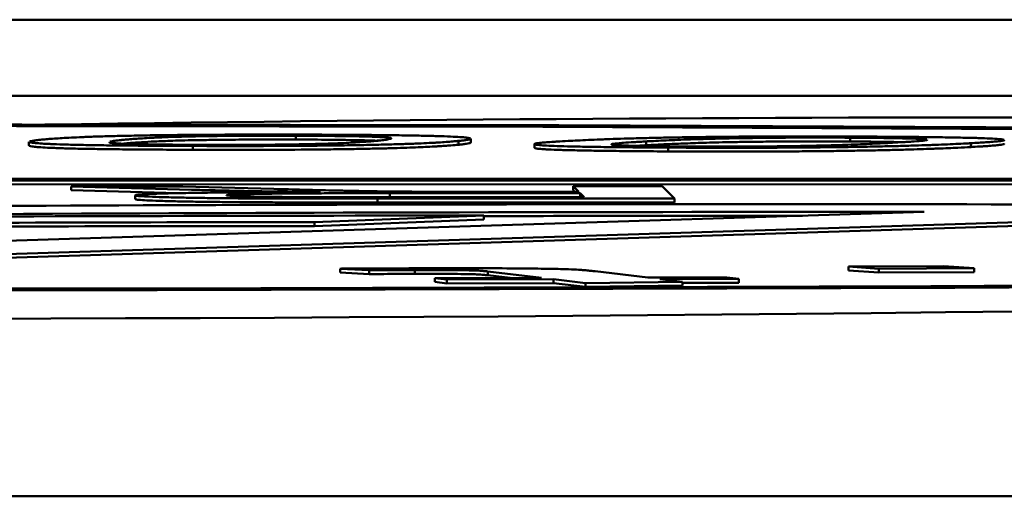
# Model space of a CAD drawing. Units: millimetres. Extents: x -12089 to -3689, y -3866 to 2074.
# Drawn here: x -8768 to -8765, y -1865 to -1864 of the extents above; entities that cross this region are included whole.
import ezdxf

# ---------------------------------------------------------------- set-up
doc = ezdxf.new("R2010")
doc.units = ezdxf.units.MM
doc.header["$LTSCALE"] = 10
for name, color, linetype, lineweight in [('AM_0', 7, 'Continuous', 50), ('AM_5', 3, 'Continuous', 25), ('AM_6', 2, 'Continuous', 35)]:
    doc.layers.add(name, color=color, linetype=linetype, lineweight=lineweight)

# ---------------------------------------------------------------- blocks, each defined once
blk = doc.blocks.new('RA_1')
at = {"layer": 'AM_0'}
for p, q in [((-395.0808, 45.39), (-335.0079, 45.39)), ((-395.0808, 45.19), (-335.0079, 45.19)), ((-375.1372, 45.0757), (-375.1372, 45.0857)), ((-374.7108, 45.072), (-374.7108, 45.062)), ((-374.6788, 45.0678), (-374.6788, 45.0778)), ((-373.6847, 45.0705), (-373.6847, 45.0805)), ((-375.8363, 45.0696), (-375.8363, 45.0596)), ((-375.4067, 45.0488), (-375.4067, 45.0588)), ((-374.5119, 45.0639), (-374.5119, 45.0539)), ((-374.219, 45.0608), (-374.219, 45.0708)), ((-374.1616, 45.0445), (-374.1616, 45.0545)), ((-373.3687, 45.066), (-373.3687, 45.056)), ((-383.7592, 44.97), (-369.938, 44.9742)), ((-369.933, 44.9692), (-383.7542, 44.965)), ((-383.7542, 44.955), (-369.933, 44.9592)), ((-375.4335, 44.9528), (-375.7254, 44.9527)), ((-375.7254, 44.9527), (-375.4107, 44.944)), ((-375.7254, 44.9527), (-375.7254, 44.9427)), ((-375.7254, 44.9427), (-375.4463, 44.935)), ((-375.1942, 44.9461), (-375.4335, 44.9528)), ((-374.1774, 44.9532), (-374.41, 44.9531)), ((-374.41, 44.9531), (-374.3957, 44.9387)), ((-374.41, 44.9531), (-374.41, 44.9431)), ((-374.41, 44.9431), (-374.4057, 44.9387)), ((-374.1774, 44.9532), (-374.1451, 44.9209)), ((-375.5581, 44.9293), (-375.5581, 44.9193)), ((-374.3813, 44.9244), (-374.9368, 44.9242)), ((-374.9233, 44.9207), (-374.1451, 44.9209)), ((-374.9233, 44.9207), (-374.9233, 44.9107)), ((-374.891, 44.9349), (-374.392, 44.9351)), ((-374.891, 44.9249), (-374.891, 44.9349)), ((-374.392, 44.9251), (-374.891, 44.9249)), ((-374.3957, 44.9387), (-374.6649, 44.9387)), ((-374.392, 44.9351), (-374.3813, 44.9244)), ((-374.392, 44.9351), (-374.392, 44.9251)), ((-374.3913, 44.9244), (-374.392, 44.9251)), ((-374.1451, 44.9109), (-374.1451, 44.9209)), ((-371.9185, 44.9011), (-376.4314, 44.7583)), ((-376.4314, 44.7483), (-371.9185, 44.8911)), ((-374.9233, 44.9107), (-374.1451, 44.9109)), ((-376.3974, 44.7946), (-373.4904, 44.8859)), ((-374.6448, 44.8763), (-375.0878, 44.8589)), ((-375.0878, 44.8489), (-374.6448, 44.8663)), ((-374.6448, 44.8763), (-374.6448, 44.8663)), ((-375.0878, 44.8589), (-375.0878, 44.8489)), ((-374.9452, 44.7328), (-375.0212, 44.737)), ((-375.0212, 44.727), (-375.0212, 44.737)), ((-373.6892, 44.7424), (-373.4396, 44.7435)), ((-373.6892, 44.7424), (-373.6892, 44.7324)), ((-373.6097, 44.737), (-373.6892, 44.7424)), ((-373.36, 44.7381), (-373.6097, 44.737)), ((-373.6097, 44.737), (-373.6097, 44.727)), ((-373.4396, 44.7435), (-373.36, 44.7381)), ((-373.36, 44.7281), (-373.36, 44.7381)), ((-375.0212, 44.727), (-374.9452, 44.7228)), ((-374.9452, 44.7328), (-374.9452, 44.7228)), ((-374.8255, 44.7333), (-374.8255, 44.7233)), ((-374.773, 44.7121), (-374.4937, 44.7129)), ((-374.7414, 44.7084), (-374.773, 44.7121)), ((-374.773, 44.7121), (-374.773, 44.7021)), ((-374.4937, 44.7129), (-374.6343, 44.7297)), ((-374.6343, 44.7297), (-374.6343, 44.7197)), ((-374.6343, 44.7197), (-374.5753, 44.7126)), ((-374.3527, 44.7302), (-374.2144, 44.7136)), ((-374.2144, 44.7136), (-374.008, 44.7141)), ((-373.9764, 44.7103), (-374.1828, 44.7098)), ((-374.008, 44.7141), (-373.9764, 44.7103)), ((-373.9764, 44.7103), (-373.9764, 44.7003)), ((-373.6892, 44.7324), (-373.6097, 44.727)), ((-373.6097, 44.727), (-373.36, 44.7281)), ((-374.773, 44.7021), (-374.7414, 44.6984)), ((-374.4621, 44.7091), (-374.7414, 44.7084)), ((-374.7414, 44.7084), (-374.7414, 44.6984)), ((-374.7414, 44.6984), (-374.4621, 44.6991)), ((-374.4621, 44.7091), (-374.4621, 44.6991)), ((-374.3783, 44.699), (-374.4621, 44.7091)), ((-374.4621, 44.6991), (-374.3783, 44.689)), ((-374.1235, 44.7027), (-374.3783, 44.699)), ((-374.3783, 44.699), (-374.3783, 44.689)), ((-374.3783, 44.689), (-374.1235, 44.6927)), ((-374.1828, 44.7098), (-374.1235, 44.7027)), ((-374.1235, 44.7027), (-374.1235, 44.6927)), ((-374.1235, 44.6999), (-373.9764, 44.7003)), ((-336.0579, 44.14), (-381.874, 44.14))]:
    blk.add_line(p, q, dxfattribs=at)
at = {"layer": 'AM_0', "flags": 128}
for points in [[(-376.5601, 45.1161), (-374.4476, 45.113), (-372.3959, 45.1036)], [(-371.4114, 44.6992), (-373.4104, 44.6868), (-375.5, 44.6806), (-377.6202, 44.6806), (-379.7098, 44.6868), (-381.7089, 44.6992), (-383.5598, 44.7172), (-385.2094, 44.7405), (-386.6101, 44.7682), (-387.7217, 44.7997), (-388.5122, 44.8341), (-388.9589, 44.8702), (-389.0489, 44.9072), (-388.7796, 44.9439), (-388.1587, 44.9793), (-387.2042, 45.0123), (-385.9435, 45.0421), (-384.4129, 45.0677), (-382.6563, 45.0884), (-380.7244, 45.1036), (-378.6726, 45.113), (-376.5601, 45.1161)], [(-376.5601, 45.1117), (-374.4899, 45.1087), (-372.4792, 45.0995)], [(-371.5143, 44.7031), (-373.4734, 44.6911), (-375.5213, 44.6849), (-377.599, 44.6849), (-379.6469, 44.6911), (-381.6059, 44.7031), (-383.4198, 44.7208), (-385.0364, 44.7436), (-386.4091, 44.7708), (-387.4985, 44.8017), (-388.2732, 44.8353), (-388.7109, 44.8708), (-388.7991, 44.907), (-388.5352, 44.943), (-387.9268, 44.9777), (-386.9914, 45.01), (-385.7559, 45.0392), (-384.2558, 45.0643), (-382.5344, 45.0846), (-380.6411, 45.0995), (-378.6304, 45.1087), (-376.5601, 45.1117)]]:
    blk.add_lwpolyline(points, dxfattribs=at)
at = {"layer": 'AM_0'}
for centre, radius, start, end in [((-373.2962, -122.716), 167.8495, 86.932272, 91.114228), ((-373.9607, -369.2512), 414.1574, 89.717467, 90.279591), ((-376.5601, 320.9222), 276.3171, 267.407175, 272.592825), ((-374.4674, -360.2884), 405.1648, 90.025082, 90.279105), ((-373.6224, -433.8204), 478.7063, 89.9842, 90.275813), ((-373.6159, -444.5913), 489.4672, 90.022686, 90.120442), ((-375.141, -144.3618), 189.2207, 89.983889, 90.400679), ((-375.141, -144.3718), 189.2207, 89.983889, 90.400679)]:
    blk.add_arc(centre, radius, start, end, dxfattribs=at)
for points, knots in [([(-375.8351, 45.0705), (-375.8345, 45.0707), (-375.8332, 45.0711), (-375.8293, 45.072), (-375.824, 45.0728), (-375.8149, 45.074), (-375.8075, 45.0748), (-375.8021, 45.0754)], [0, 0, 0, 0, 0.130351, 0.260691, 0.521233, 0.651676, 1, 1, 1, 1]), ([(-375.8021, 45.0754), (-375.801, 45.0755), (-375.7951, 45.076), (-375.7835, 45.0771), (-375.7654, 45.0784), (-375.7478, 45.0795), (-375.7277, 45.0807), (-375.7096, 45.0815), (-375.6889, 45.0824), (-375.6662, 45.0833), (-375.6337, 45.0842), (-375.5879, 45.0854), (-375.5343, 45.0865), (-375.4734, 45.0873), (-375.4084, 45.088), (-375.3187, 45.0886), (-375.2162, 45.0888), (-375.1387, 45.0887), (-375.1078, 45.0886)], [0, 0, 0, 0, 0.017211, 0.086138, 0.155044, 0.223973, 0.25843, 0.327328, 0.361771, 0.396257, 0.465213, 0.534228, 0.603282, 0.672374, 0.738399, 0.798363, 0.919376, 1, 1, 1, 1]), ([(-375.6242, 45.0699), (-375.623, 45.0702), (-375.6193, 45.0712), (-375.6103, 45.0725), (-375.5996, 45.0737), (-375.5934, 45.0744), (-375.5903, 45.0747)], [0, 0, 0, 0, 0.202924, 0.601081, 0.80048, 1, 1, 1, 1]), ([(-375.5903, 45.0747), (-375.5891, 45.0748), (-375.5833, 45.0754), (-375.5719, 45.0764), (-375.5545, 45.0778), (-375.5342, 45.0791), (-375.5142, 45.0803), (-375.491, 45.0813), (-375.4693, 45.0822), (-375.4429, 45.083), (-375.4164, 45.0837), (-375.3653, 45.0846), (-375.3024, 45.0853), (-375.2232, 45.0857), (-375.1746, 45.0857), (-375.1419, 45.0857), (-375.1372, 45.0857)], [0, 0, 0, 0, 0.023216, 0.116202, 0.209189, 0.302099, 0.395119, 0.441612, 0.534638, 0.581191, 0.627705, 0.696271, 0.834575, 0.884574, 0.983516, 1, 1, 1, 1]), ([(-375.1372, 45.0757), (-375.1438, 45.0757), (-375.1771, 45.0758), (-375.2389, 45.0757), (-375.3095, 45.0752), (-375.3655, 45.0745), (-375.4106, 45.0738), (-375.4455, 45.073), (-375.4733, 45.072), (-375.4966, 45.0711), (-375.5231, 45.0698), (-375.5446, 45.0685), (-375.5628, 45.0672), (-375.5768, 45.066), (-375.5853, 45.0652), (-375.5903, 45.0647)], [0, 0, 0, 0, 0.02324, 0.117283, 0.211277, 0.283484, 0.354743, 0.423507, 0.492052, 0.560574, 0.629108, 0.766132, 0.834539, 0.903062, 1, 1, 1, 1]), ([(-374.7108, 45.072), (-374.712, 45.0719), (-374.7178, 45.0713), (-374.7295, 45.0703), (-374.7475, 45.069), (-374.7651, 45.0678), (-374.7852, 45.0667), (-374.8033, 45.0658), (-374.8239, 45.065), (-374.8466, 45.0641), (-374.879, 45.0631), (-374.9247, 45.062), (-374.9781, 45.0609), (-375.0387, 45.06), (-375.1032, 45.0593), (-375.1919, 45.0587), (-375.2954, 45.0585), (-375.374, 45.0587), (-375.4067, 45.0588)], [0, 0, 0, 0, 0.017224, 0.085948, 0.154698, 0.223467, 0.257842, 0.326623, 0.36103, 0.395387, 0.464227, 0.533074, 0.601977, 0.670905, 0.736449, 0.795673, 0.915148, 1, 1, 1, 1]), ([(-375.1372, 45.0857), (-375.1307, 45.0856), (-375.0977, 45.0855), (-375.0406, 45.0851), (-374.9833, 45.0842), (-374.9437, 45.0833), (-374.9153, 45.0823), (-374.8989, 45.0813), (-374.8904, 45.0803), (-374.887, 45.0795), (-374.887, 45.0791), (-374.8871, 45.079)], [0, 0, 0, 0, 0.040045, 0.201987, 0.363983, 0.486951, 0.609638, 0.725596, 0.841305, 0.956814, 1, 1, 1, 1]), ([(-374.9212, 45.0724), (-374.9254, 45.0726), (-374.9449, 45.0734), (-374.9862, 45.0743), (-375.052, 45.0752), (-375.0983, 45.0755), (-375.1319, 45.0756), (-375.1372, 45.0757)], [0, 0, 0, 0, 0.110145, 0.506419, 0.65353, 0.944698, 1, 1, 1, 1]), ([(-374.9227, 45.0727), (-374.9239, 45.0725), (-374.9297, 45.072), (-374.9412, 45.0709), (-374.9589, 45.0696), (-374.9797, 45.0682), (-375.0043, 45.0669), (-375.029, 45.0658), (-375.056, 45.0648), (-375.0843, 45.064), (-375.1131, 45.0634), (-375.1276, 45.0631)], [0, 0, 0, 0, 0.033798, 0.169107, 0.304392, 0.439757, 0.575177, 0.710587, 0.778235, 0.888049, 1, 1, 1, 1]), ([(-375.1078, 45.0886), (-375.1012, 45.0886), (-375.0684, 45.0885), (-375.0231, 45.0882), (-374.9617, 45.0878), (-374.9156, 45.0874), (-374.8737, 45.0869), (-374.8362, 45.0863), (-374.795, 45.0855), (-374.7701, 45.0848), (-374.7575, 45.0844)], [0, 0, 0, 0, 0.0455152, 0.2280405, 0.3191351, 0.4956741, 0.5837529, 0.6717297, 0.8338932, 1, 1, 1, 1]), ([(-374.8869, 45.0785), (-374.8869, 45.0785), (-374.8865, 45.0777), (-374.8916, 45.0766), (-374.8997, 45.0753), (-374.909, 45.0741), (-374.9175, 45.0732), (-374.9227, 45.0727)], [0, 0, 0, 0, 0.031975, 0.374239, 0.545175, 0.716256, 1, 1, 1, 1]), ([(-374.7575, 45.0844), (-374.7545, 45.0843), (-374.739, 45.0838), (-374.7169, 45.0828), (-374.6968, 45.0815), (-374.6843, 45.0801), (-374.6812, 45.0791), (-374.6797, 45.0787)], [0, 0, 0, 0, 0.058828, 0.294395, 0.529736, 0.764918, 1, 1, 1, 1]), ([(-374.6793, 45.0778), (-374.6792, 45.0776), (-374.6786, 45.077), (-374.6817, 45.0761), (-374.6859, 45.0752), (-374.6912, 45.0743), (-374.699, 45.0732), (-374.7069, 45.0724), (-374.7108, 45.072)], [0, 0, 0, 0, 0.089506, 0.329334, 0.449251, 0.569041, 0.784498, 1, 1, 1, 1]), ([(-374.1616, 45.0545), (-374.168, 45.0546), (-374.1996, 45.0547), (-374.2551, 45.0552), (-374.3122, 45.0558), (-374.3622, 45.0565), (-374.3965, 45.0571), (-374.4327, 45.058), (-374.4623, 45.0589), (-374.483, 45.0599), (-374.4975, 45.061), (-374.5073, 45.0621), (-374.5123, 45.0633), (-374.5119, 45.0646), (-374.5065, 45.0659), (-374.497, 45.0669), (-374.4876, 45.0678), (-374.4772, 45.0686), (-374.4653, 45.0694), (-374.4469, 45.0706), (-374.4335, 45.0714), (-374.4238, 45.0719)], [0, 0, 0, 0, 0.017217, 0.086175, 0.155201, 0.189638, 0.252938, 0.284462, 0.347761, 0.410995, 0.442529, 0.505661, 0.568785, 0.631904, 0.694999, 0.758106, 0.789606, 0.821149, 0.884194, 0.915734, 1, 1, 1, 1]), ([(-374.4238, 45.0719), (-374.4218, 45.072), (-374.4115, 45.0726), (-374.392, 45.0735), (-374.3634, 45.0749), (-374.3371, 45.0759), (-374.3087, 45.077), (-374.2838, 45.0778), (-374.2566, 45.0786), (-374.2276, 45.0794), (-374.1874, 45.0803), (-374.1331, 45.0814), (-374.0718, 45.0823), (-374.0045, 45.083), (-373.9347, 45.0835), (-373.8413, 45.0839), (-373.7379, 45.0839), (-373.6626, 45.0835), (-373.6325, 45.0834)], [0, 0, 0, 0, 0.017217, 0.086132, 0.155026, 0.223946, 0.258425, 0.32734, 0.361799, 0.396264, 0.465227, 0.534215, 0.60327, 0.672365, 0.738388, 0.798361, 0.919372, 1, 1, 1, 1]), ([(-374.219, 45.0708), (-374.2169, 45.0709), (-374.2067, 45.0714), (-374.1874, 45.0724), (-374.1595, 45.0737), (-374.1289, 45.075), (-374.1004, 45.0761), (-374.0688, 45.0771), (-374.0407, 45.0779), (-374.0081, 45.0786), (-373.9768, 45.0792), (-373.919, 45.08), (-373.851, 45.0806), (-373.7693, 45.0808), (-373.7209, 45.0807), (-373.6892, 45.0805), (-373.6847, 45.0805)], [0, 0, 0, 0, 0.023223, 0.116152, 0.209158, 0.302122, 0.395101, 0.441584, 0.53462, 0.581116, 0.627676, 0.696255, 0.834576, 0.884562, 0.983512, 1, 1, 1, 1]), ([(-373.6847, 45.0805), (-373.6784, 45.0805), (-373.6466, 45.0803), (-373.5933, 45.0797), (-373.5432, 45.0788), (-373.5116, 45.0777), (-373.4904, 45.0767), (-373.4858, 45.076), (-373.4835, 45.0757)], [0, 0, 0, 0, 0.05518, 0.278369, 0.501645, 0.671074, 0.840245, 1, 1, 1, 1]), ([(-373.6325, 45.0834), (-373.6262, 45.0833), (-373.5945, 45.0831), (-373.5514, 45.0828), (-373.4938, 45.0822), (-373.4515, 45.0817), (-373.4141, 45.0811), (-373.3814, 45.0804), (-373.3468, 45.0796), (-373.3278, 45.0788), (-373.3181, 45.0784)], [0, 0, 0, 0, 0.0455284, 0.228033, 0.3191266, 0.4956513, 0.5837164, 0.6716884, 0.8338092, 1, 1, 1, 1]), ([(-373.4824, 45.0748), (-373.4824, 45.0747), (-373.4819, 45.0744), (-373.4861, 45.0737), (-373.4957, 45.0723), (-373.5115, 45.071), (-373.5301, 45.0697), (-373.5488, 45.0685), (-373.5641, 45.0677), (-373.5736, 45.0671)], [0, 0, 0, 0, 0.0117292, 0.1408929, 0.2699305, 0.5279659, 0.6569352, 0.7860332, 1, 1, 1, 1]), ([(-373.2813, 45.0743), (-373.2811, 45.0742), (-373.2801, 45.0736), (-373.2853, 45.0725), (-373.2953, 45.0711), (-373.3077, 45.07), (-373.3192, 45.0691), (-373.3313, 45.0682), (-373.3473, 45.0672), (-373.3616, 45.0664), (-373.3687, 45.066)], [0, 0, 0, 0, 0.0479636, 0.212213, 0.3765226, 0.5407576, 0.6228394, 0.704943, 0.8524012, 1, 1, 1, 1]), ([(-373.3181, 45.0784), (-373.3159, 45.0783), (-373.3046, 45.0777), (-373.29, 45.0767), (-373.2849, 45.0758), (-373.2823, 45.0753)], [0, 0, 0, 0, 0.1107295, 0.5555068, 1, 1, 1, 1]), ([(-375.4067, 45.0588), (-375.4133, 45.0588), (-375.4461, 45.0589), (-375.5043, 45.0592), (-375.5656, 45.0597), (-375.6208, 45.0602), (-375.6599, 45.0608), (-375.7024, 45.0616), (-375.7391, 45.0624), (-375.7675, 45.0634), (-375.79, 45.0644), (-375.8079, 45.0654), (-375.823, 45.0667), (-375.8322, 45.0679), (-375.8366, 45.0689), (-375.8359, 45.0695), (-375.8358, 45.0696)], [0, 0, 0, 0, 0.024127, 0.120832, 0.217634, 0.26591, 0.354644, 0.398905, 0.487628, 0.576295, 0.620561, 0.70906, 0.797606, 0.886089, 0.974545, 1, 1, 1, 1]), ([(-375.8355, 45.0596), (-375.8356, 45.0593), (-375.8359, 45.0586), (-375.8288, 45.0574), (-375.8181, 45.0562), (-375.8027, 45.0551), (-375.7864, 45.0542), (-375.7606, 45.0531), (-375.7343, 45.0523), (-375.6955, 45.0514), (-375.6517, 45.0507), (-375.6019, 45.05), (-375.5466, 45.0495), (-375.4854, 45.0491), (-375.4332, 45.0489), (-375.4067, 45.0488)], [0, 0, 0, 0, 0.056157, 0.152753, 0.249296, 0.297557, 0.394182, 0.442477, 0.537911, 0.58551, 0.674128, 0.762724, 0.806929, 0.90237, 1, 1, 1, 1]), ([(-375.3745, 45.0617), (-375.381, 45.0617), (-375.414, 45.0619), (-375.4711, 45.0623), (-375.5286, 45.0631), (-375.5683, 45.0641), (-375.5965, 45.065), (-375.6133, 45.066), (-375.6219, 45.0669), (-375.6266, 45.0679), (-375.6255, 45.0685), (-375.6249, 45.0688)], [0, 0, 0, 0, 0.038044, 0.191857, 0.345669, 0.461302, 0.576794, 0.684412, 0.791839, 0.89913, 1, 1, 1, 1]), ([(-375.4067, 45.0488), (-375.4001, 45.0487), (-375.3672, 45.0487), (-375.307, 45.0486), (-375.2053, 45.0487), (-375.1099, 45.0492), (-375.0303, 45.0501), (-374.9771, 45.0509), (-374.9302, 45.0519), (-374.8892, 45.0528), (-374.8534, 45.0539), (-374.8228, 45.055), (-374.7968, 45.0561), (-374.778, 45.0571), (-374.7612, 45.0581), (-374.7461, 45.0591), (-374.7277, 45.0604), (-374.7172, 45.0614), (-374.7108, 45.062)], [0, 0, 0, 0, 0.017191, 0.08609, 0.155059, 0.279098, 0.339354, 0.399576, 0.459762, 0.51995, 0.580088, 0.640234, 0.700359, 0.760441, 0.790515, 0.850579, 0.910696, 1, 1, 1, 1]), ([(-375.1276, 45.0631), (-375.1324, 45.063), (-375.1565, 45.0626), (-375.2069, 45.062), (-375.2883, 45.0616), (-375.3449, 45.0617), (-375.3745, 45.0617)], [0, 0, 0, 0, 0.074, 0.372991, 0.673151, 1, 1, 1, 1]), ([(-374.7108, 45.062), (-374.7097, 45.0621), (-374.704, 45.0627), (-374.6971, 45.0635), (-374.6888, 45.0647), (-374.6837, 45.0656), (-374.6805, 45.0665), (-374.6788, 45.0672), (-374.6792, 45.0676), (-374.6793, 45.0678)], [0, 0, 0, 0, 0.0598134, 0.2995588, 0.4194537, 0.6593694, 0.7791095, 0.8990626, 1, 1, 1, 1]), ([(-374.5115, 45.0539), (-374.5113, 45.0535), (-374.5108, 45.0528), (-374.5045, 45.0517), (-374.4955, 45.0508), (-374.4782, 45.0497), (-374.4584, 45.0488), (-374.427, 45.0478), (-374.3896, 45.047), (-374.3452, 45.0462), (-374.2945, 45.0456), (-374.2374, 45.045), (-374.1871, 45.0447), (-374.1616, 45.0445)], [0, 0, 0, 0, 0.100728, 0.158617, 0.274334, 0.332176, 0.446462, 0.5035, 0.609669, 0.715776, 0.768699, 0.883051, 1, 1, 1, 1]), ([(-374.3103, 45.0631), (-374.3103, 45.0631), (-374.3108, 45.0639), (-374.3054, 45.064), (-374.2946, 45.0658), (-374.2749, 45.0673), (-374.2563, 45.0686), (-374.2356, 45.0698), (-374.2245, 45.0704), (-374.219, 45.0708)], [0, 0, 0, 0, 0.0008, 0.126787, 0.3792, 0.505177, 0.752323, 0.876112, 1, 1, 1, 1]), ([(-374.1066, 45.0574), (-374.1129, 45.0574), (-374.1447, 45.0576), (-374.1981, 45.0581), (-374.2483, 45.0591), (-374.2803, 45.0602), (-374.3008, 45.0611), (-374.3092, 45.062), (-374.3095, 45.0625), (-374.3096, 45.0627)], [0, 0, 0, 0, 0.051151, 0.257957, 0.464915, 0.620356, 0.775697, 0.920422, 1, 1, 1, 1]), ([(-374.219, 45.0608), (-374.221, 45.0606), (-374.2305, 45.0601), (-374.2394, 45.0596), (-374.2463, 45.0592)], [0, 0, 0, 0, 0.211958, 1, 1, 1, 1]), ([(-373.6847, 45.0705), (-373.6911, 45.0705), (-373.7233, 45.0707), (-373.785, 45.0708), (-373.8588, 45.0705), (-373.9196, 45.07), (-373.9699, 45.0693), (-374.0112, 45.0686), (-374.0458, 45.0677), (-374.0763, 45.0669), (-374.1127, 45.0656), (-374.1443, 45.0644), (-374.1727, 45.0631), (-374.1955, 45.062), (-374.2103, 45.0612), (-374.219, 45.0608)], [0, 0, 0, 0, 0.0232585, 0.117296, 0.2112979, 0.2834959, 0.3547797, 0.4235051, 0.4920788, 0.5606057, 0.6290424, 0.7661097, 0.8345332, 0.9029938, 1, 1, 1, 1]), ([(-373.3687, 45.066), (-373.3708, 45.0659), (-373.381, 45.0653), (-373.4006, 45.0643), (-373.429, 45.063), (-373.4553, 45.062), (-373.4838, 45.0609), (-373.5086, 45.0601), (-373.5358, 45.0593), (-373.5648, 45.0585), (-373.6049, 45.0576), (-373.6592, 45.0565), (-373.7203, 45.0556), (-373.7872, 45.0549), (-373.8565, 45.0544), (-373.949, 45.054), (-374.0533, 45.054), (-374.1299, 45.0544), (-374.1616, 45.0545)], [0, 0, 0, 0, 0.017229, 0.085942, 0.154726, 0.223483, 0.257879, 0.326669, 0.361044, 0.395426, 0.464225, 0.533077, 0.601966, 0.670915, 0.736451, 0.795671, 0.915148, 1, 1, 1, 1]), ([(-374.1616, 45.0445), (-374.1553, 45.0445), (-374.1234, 45.0443), (-374.0644, 45.0441), (-373.9628, 45.0439), (-373.864, 45.0443), (-373.778, 45.045), (-373.719, 45.0456), (-373.6654, 45.0465), (-373.617, 45.0473), (-373.5734, 45.0483), (-373.5345, 45.0493), (-373.4998, 45.0504), (-373.4738, 45.0513), (-373.4495, 45.0522), (-373.4269, 45.0531), (-373.3978, 45.0545), (-373.3796, 45.0554), (-373.3687, 45.056)], [0, 0, 0, 0, 0.017181, 0.086084, 0.155057, 0.279098, 0.339347, 0.399557, 0.459764, 0.519946, 0.580093, 0.640197, 0.700327, 0.760455, 0.790497, 0.850569, 0.910678, 1, 1, 1, 1]), ([(-373.851, 45.0582), (-373.8564, 45.0581), (-373.8835, 45.0577), (-373.9382, 45.0573), (-374.0223, 45.057), (-374.0777, 45.0573), (-374.1066, 45.0574)], [0, 0, 0, 0, 0.074062, 0.372967, 0.673174, 1, 1, 1, 1]), ([(-373.5736, 45.0671), (-373.5756, 45.067), (-373.5859, 45.0665), (-373.6053, 45.0655), (-373.6334, 45.0642), (-373.6646, 45.0629), (-373.6993, 45.0616), (-373.7323, 45.0606), (-373.7666, 45.0597), (-373.8014, 45.0589), (-373.8344, 45.0584), (-373.851, 45.0582)], [0, 0, 0, 0, 0.033809, 0.169156, 0.304533, 0.439788, 0.57517, 0.710599, 0.77831, 0.888094, 1, 1, 1, 1]), ([(-373.5475, 45.0686), (-373.5524, 45.0688), (-373.5639, 45.0692), (-373.605, 45.0698), (-373.6471, 45.0703), (-373.6795, 45.0705), (-373.6847, 45.0705)], [0, 0, 0, 0, 0.181423, 0.425107, 0.90827, 1, 1, 1, 1]), ([(-373.3687, 45.056), (-373.3667, 45.0561), (-373.3566, 45.0567), (-373.3434, 45.0574), (-373.3262, 45.0586), (-373.314, 45.0595), (-373.3035, 45.0604), (-373.2942, 45.0613), (-373.2857, 45.0625), (-373.2802, 45.0635), (-373.2811, 45.0642), (-373.2813, 45.0643)], [0, 0, 0, 0, 0.040938, 0.205189, 0.287231, 0.451482, 0.533582, 0.615677, 0.779924, 0.944209, 1, 1, 1, 1]), ([(-375.4107, 44.944), (-375.4071, 44.9439), (-375.3891, 44.9434), (-375.3551, 44.9426), (-375.2957, 44.9412), (-375.2458, 44.9403), (-375.2146, 44.9398)], [0, 0, 0, 0, 0.063798, 0.319412, 0.574876, 1, 1, 1, 1]), ([(-374.7948, 44.9388), (-374.8012, 44.9388), (-374.8336, 44.939), (-374.8823, 44.9394), (-374.9359, 44.94), (-374.9771, 44.9408), (-375.0151, 44.9416), (-375.0505, 44.9424), (-375.0847, 44.9432), (-375.1331, 44.9445), (-375.169, 44.9455), (-375.1942, 44.9461)], [0, 0, 0, 0, 0.033668, 0.169261, 0.268699, 0.367928, 0.467019, 0.566085, 0.665138, 0.764228, 1, 1, 1, 1]), ([(-375.072, 44.9382), (-375.0786, 44.9382), (-375.1115, 44.9381), (-375.1572, 44.9379), (-375.2211, 44.9376), (-375.2712, 44.9373), (-375.3189, 44.9368), (-375.3631, 44.9364), (-375.4128, 44.9357), (-375.4789, 44.9344), (-375.5267, 44.9329), (-375.555, 44.931), (-375.557, 44.9299), (-375.5581, 44.9293)], [0, 0, 0, 0, 0.025633, 0.128233, 0.179531, 0.282209, 0.333516, 0.384806, 0.480335, 0.573678, 0.762157, 0.859477, 1, 1, 1, 1]), ([(-375.5581, 44.9293), (-375.5579, 44.9291), (-375.557, 44.9285), (-375.5499, 44.9275), (-375.5292, 44.9262), (-375.4967, 44.9249), (-375.4558, 44.9237), (-375.4086, 44.9228), (-375.3576, 44.9221), (-375.3028, 44.9215), (-375.244, 44.9212), (-375.1833, 44.9209), (-375.1218, 44.9208), (-375.0579, 44.9207), (-374.9917, 44.9206), (-374.9461, 44.9206), (-374.9233, 44.9207)], [0, 0, 0, 0, 0.02174, 0.108738, 0.195718, 0.282771, 0.369768, 0.445852, 0.51474, 0.582261, 0.64973, 0.717125, 0.784452, 0.851762, 0.925821, 1, 1, 1, 1]), ([(-375.5581, 44.9193), (-375.5579, 44.9191), (-375.557, 44.9185), (-375.5499, 44.9175), (-375.5292, 44.9162), (-375.4967, 44.9149), (-375.4558, 44.9137), (-375.4085, 44.9128), (-375.3576, 44.9121), (-375.3028, 44.9115), (-375.244, 44.9112), (-375.1833, 44.9109), (-375.1218, 44.9108), (-375.0579, 44.9107), (-374.9917, 44.9106), (-374.9461, 44.9106), (-374.9233, 44.9107)], [0, 0, 0, 0, 0.021677, 0.108679, 0.195663, 0.282721, 0.369777, 0.445817, 0.514708, 0.582233, 0.649728, 0.717111, 0.784442, 0.851756, 0.925817, 1, 1, 1, 1]), ([(-375.3184, 44.9293), (-375.3184, 44.9295), (-375.3184, 44.93), (-375.306, 44.9312), (-375.2624, 44.9328), (-375.1926, 44.9339), (-375.1258, 44.9343), (-375.0699, 44.9346), (-374.9917, 44.9348), (-374.9318, 44.9349), (-374.891, 44.9349)], [0, 0, 0, 0, 0.032973, 0.166212, 0.34343, 0.512409, 0.60791, 0.703229, 0.798411, 1, 1, 1, 1]), ([(-374.9368, 44.9242), (-374.9434, 44.9242), (-374.9768, 44.9242), (-375.0521, 44.9243), (-375.1354, 44.9246), (-375.2106, 44.9253), (-375.2534, 44.926), (-375.2853, 44.9269), (-375.3111, 44.9279), (-375.3154, 44.9288), (-375.3184, 44.9293)], [0, 0, 0, 0, 0.036699, 0.183703, 0.415385, 0.497991, 0.654109, 0.73638, 0.818707, 1, 1, 1, 1]), ([(-375.2146, 44.9398), (-375.2096, 44.9397), (-375.1945, 44.9395), (-375.1672, 44.9391), (-375.1249, 44.9387), (-375.0925, 44.9384), (-375.072, 44.9382)], [0, 0, 0, 0, 0.118463, 0.35599, 0.59314, 1, 1, 1, 1]), ([(-374.891, 44.9249), (-374.8977, 44.9249), (-374.9311, 44.9249), (-374.991, 44.9248), (-375.0497, 44.9247), (-375.0809, 44.9245), (-375.0863, 44.9245)], [0, 0, 0, 0, 0.101584, 0.508154, 0.915003, 1, 1, 1, 1]), ([(-374.6649, 44.9387), (-374.6716, 44.9387), (-374.6916, 44.9387), (-374.7233, 44.9387), (-374.76, 44.9387), (-374.7832, 44.9387), (-374.7948, 44.9388)], [0, 0, 0, 0, 0.153645, 0.460963, 0.729839, 1, 1, 1, 1]), ([(-375.0212, 44.737), (-375.0149, 44.7371), (-374.9835, 44.7372), (-374.9389, 44.7375), (-374.8758, 44.7378), (-374.8379, 44.7379), (-374.8131, 44.738)], [0, 0, 0, 0, 0.092749, 0.464016, 0.649559, 1, 1, 1, 1]), ([(-374.8131, 44.738), (-374.8064, 44.738), (-374.7734, 44.7381), (-374.7193, 44.7382), (-374.6531, 44.7381), (-374.5801, 44.7379), (-374.5054, 44.7372), (-374.4495, 44.7363), (-374.415, 44.7352), (-374.3991, 44.7343), (-374.3857, 44.7334), (-374.3749, 44.7325), (-374.3636, 44.7314), (-374.3564, 44.7306), (-374.3527, 44.7302)], [0, 0, 0, 0, 0.026373, 0.131994, 0.213876, 0.288001, 0.424728, 0.535047, 0.589783, 0.699203, 0.75364, 0.808154, 0.903983, 1, 1, 1, 1]), ([(-374.8255, 44.7333), (-374.8321, 44.7333), (-374.8518, 44.7332), (-374.8919, 44.7331), (-374.9249, 44.7329), (-374.9452, 44.7328)], [0, 0, 0, 0, 0.162023, 0.48628, 1, 1, 1, 1]), ([(-374.9452, 44.7228), (-374.9388, 44.7228), (-374.9197, 44.7229), (-374.8902, 44.7231), (-374.8568, 44.7232), (-374.8359, 44.7233), (-374.8255, 44.7233)], [0, 0, 0, 0, 0.162054, 0.486123, 0.742816, 1, 1, 1, 1]), ([(-374.6343, 44.7297), (-374.6353, 44.7298), (-374.6382, 44.7302), (-374.6453, 44.7309), (-374.655, 44.7317), (-374.674, 44.7325), (-374.7051, 44.733), (-374.7474, 44.7334), (-374.7889, 44.7334), (-374.8162, 44.7333), (-374.8255, 44.7333)], [0, 0, 0, 0, 0.060515, 0.18157, 0.374726, 0.503036, 0.632525, 0.749504, 0.915159, 1, 1, 1, 1]), ([(-374.8255, 44.7233), (-374.8189, 44.7233), (-374.7941, 44.7234), (-374.7551, 44.7234), (-374.7123, 44.7231), (-374.681, 44.7227), (-374.657, 44.7219), (-374.6453, 44.7209), (-374.638, 44.7201), (-374.6343, 44.7197)], [0, 0, 0, 0, 0.060495, 0.22728, 0.346838, 0.466347, 0.583766, 0.790571, 1, 1, 1, 1])]:
    blk.add_open_spline(points, degree=3, knots=knots, dxfattribs=at)
blk = doc.blocks.new('PIANTA-BNX500')
at = {"layer": 'AM_5'}
blk.add_blockref('RA_1', (-8392.1259, -1908.9393), dxfattribs=at)

msp = doc.modelspace()

# ---------------------------------------------------------------- block references
at = {"layer": 'AM_6'}
msp.add_blockref('PIANTA-BNX500', (0, 0), dxfattribs=at)

doc.saveas('drawing.dxf')
